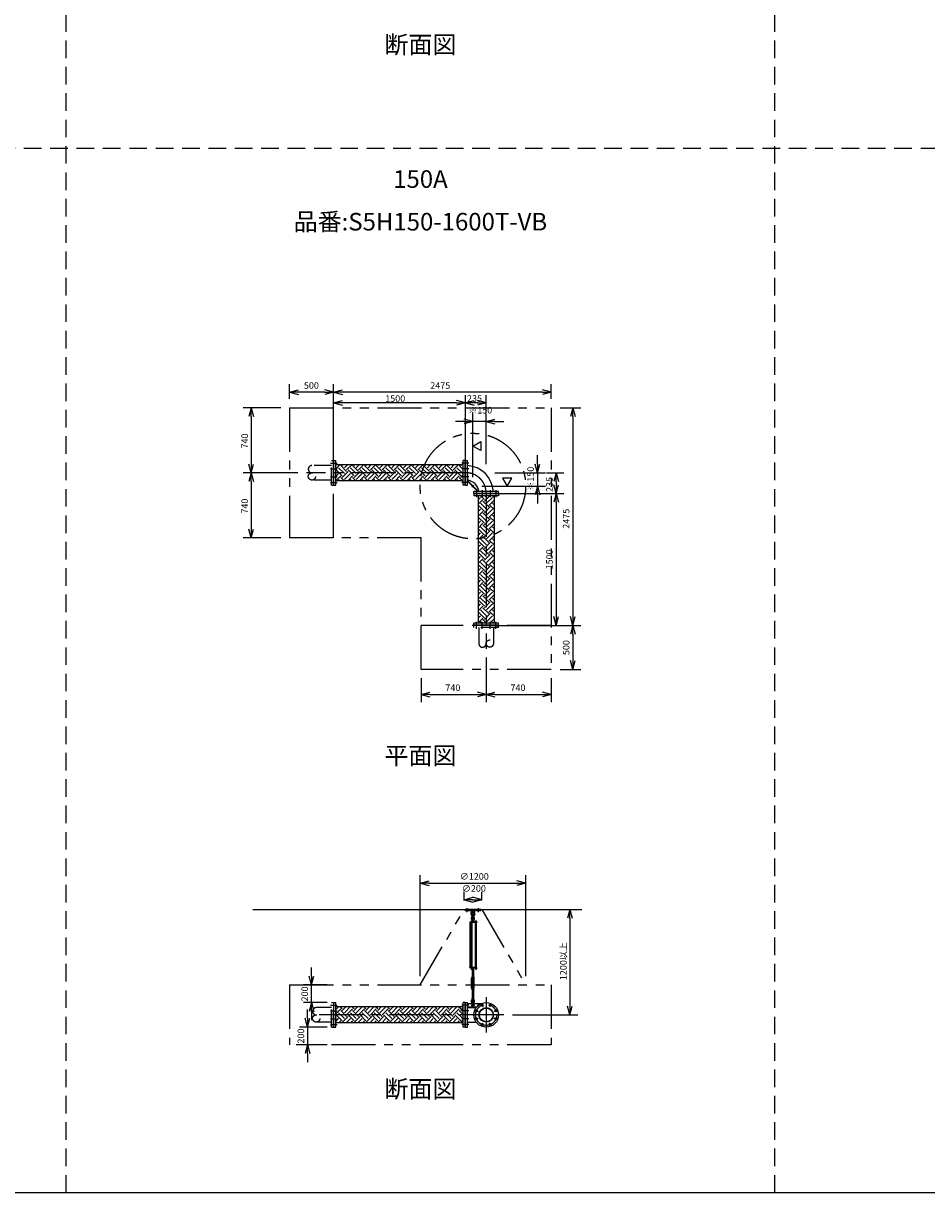
# Model space of a CAD drawing. Extents: x 207 to 48760, y 0 to 27750.
# Drawn here: x 24094 to 34367, y 0 to 13295 of the extents above; entities that cross this region are included whole.
import ezdxf
from ezdxf.enums import TextEntityAlignment as Align

# ---------------------------------------------------------------- set-up
doc = ezdxf.new("R2010")
doc.units = 0
doc.header["$LTSCALE"] = 400
for name, pattern in [('CENTER', [2, 1.25, -0.25, 0.25, -0.25]), ('DASHED', [0.75, 0.5, -0.25]), ('PHANTOM', [2.5, 1.25, -0.25, 0.25, -0.25, 0.25, -0.25])]:
    doc.linetypes.add(name, pattern=pattern)
doc.layers.get('0').update_dxf_attribs({"linetype": 'CONTINUOUS'})
for name, color, linetype in [('1', 4, 'CONTINUOUS'), ('CENTER', 1, 'CENTER'), ('GAWA', 2, 'CONTINUOUS'), ('KARISEN', 5, 'DASHED'), ('SCALE', 4, 'CONTINUOUS'), ('UL1', 3, 'PHANTOM')]:
    doc.layers.add(name, color=color, linetype=linetype)
doc.styles.get("Standard").update_dxf_attribs({"font": 'TXT', "bigfont": 'BIGFONT'})

msp = doc.modelspace()

# ---------------------------------------------------------------- linework, layer by layer
for p, q in [((27122, 9103), (27222, 9130)), ((27122, 9103), (27222, 9076)), ((27222, 9103), (27122, 9103)), ((27622, 9103), (27522, 9130)), ((27622, 9103), (27522, 9076)), ((27522, 9103), (27622, 9103)), ((27622, 9103), (27722, 9130)), ((27622, 9103), (27722, 9076)), ((27722, 9103), (27622, 9103)), ((30098, 9103), (29998, 9130)), ((30098, 9103), (29998, 9076)), ((29998, 9103), (30098, 9103)), ((26686, 8924), (26660, 8824)), ((26686, 8924), (26713, 8824)), ((26686, 8824), (26686, 8924)), ((27622, 8979), (27722, 9006)), ((27622, 8979), (27722, 8953)), ((27722, 8979), (27622, 8979)), ((29122, 8979), (29022, 9006)), ((29122, 8979), (29022, 8953)), ((29022, 8979), (29122, 8979)), ((29122, 8979), (29222, 9006)), ((29122, 8979), (29222, 8953)), ((29222, 8979), (29122, 8979)), ((29358, 8979), (29258, 9006)), ((29358, 8979), (29258, 8953)), ((29258, 8979), (29358, 8979)), ((30343, 8924), (30316, 8824)), ((30343, 8924), (30370, 8824)), ((30343, 8824), (30343, 8924)), ((29207, 8769), (29108, 8796)), ((29358, 8769), (29458, 8796)), ((29207, 8769), (29108, 8743)), ((29108, 8769), (29207, 8769)), ((29358, 8769), (29458, 8743)), ((29458, 8769), (29358, 8769)), ((29207, 8489), (29298, 8541)), ((29298, 8541), (29298, 8437)), ((29298, 8437), (29207, 8489)), ((26686, 8184), (26660, 8284)), ((26686, 8184), (26713, 8284)), ((26686, 8284), (26686, 8184)), ((27626, 8324), (27648, 8324)), ((27626, 8045), (27626, 8324)), ((27648, 8045), (27648, 8324)), ((29098, 8275), (27648, 8275)), ((29120, 8324), (29098, 8324)), ((29098, 8044), (29098, 8324)), ((29120, 8044), (29120, 8324)), ((29122, 8324), (29144, 8324)), ((29122, 8044), (29122, 8324)), ((29144, 8044), (29144, 8324)), ((29943, 8184), (29916, 8284)), ((29943, 8184), (29969, 8284)), ((29943, 8284), (29943, 8184)), ((26686, 8184), (26660, 8084)), ((26686, 8184), (26713, 8084)), ((26686, 8084), (26686, 8184)), ((29649, 8124), (29545, 8124)), ((29545, 8124), (29597, 8034)), ((29597, 8034), (29649, 8124)), ((30153, 8184), (30126, 8084)), ((30153, 8184), (30179, 8084)), ((30153, 8084), (30153, 8184)), ((27626, 8045), (27626, 8044)), ((27626, 8044), (27646, 8044)), ((27646, 8044), (27648, 8045)), ((27646, 8044), (27648, 8045)), ((29098, 8094), (27648, 8094)), ((29120, 8044), (29098, 8044)), ((29122, 8044), (29144, 8044)), ((29943, 8034), (29916, 7934)), ((29943, 8034), (29969, 7934)), ((29943, 7934), (29943, 8034)), ((30153, 7949), (30126, 8049)), ((30153, 7949), (30179, 8049)), ((30153, 8049), (30153, 7949)), ((29498, 7971), (29218, 7971)), ((29218, 7949), (29218, 7971)), ((29498, 7949), (29218, 7949)), ((29498, 7946), (29218, 7946)), ((29218, 7946), (29218, 7924)), ((29498, 7924), (29218, 7924)), ((29267, 7924), (29267, 6474)), ((29448, 7924), (29448, 6474)), ((29498, 7949), (29498, 7971)), ((29498, 7946), (29498, 7924)), ((30153, 7949), (30126, 7849)), ((30153, 7949), (30179, 7849)), ((30153, 7849), (30153, 7949)), ((26686, 7444), (26660, 7544)), ((26686, 7444), (26713, 7544)), ((26686, 7544), (26686, 7444)), ((30153, 6449), (30126, 6549)), ((30153, 6449), (30179, 6549)), ((30153, 6549), (30153, 6449)), ((30343, 6449), (30316, 6549)), ((30343, 6449), (30370, 6549)), ((30343, 6549), (30343, 6449)), ((29496, 6474), (29218, 6474)), ((29218, 6452), (29218, 6474)), ((29496, 6452), (29218, 6452)), ((29498, 6473), (29496, 6474)), ((29498, 6473), (29496, 6474)), ((29496, 6452), (29498, 6453)), ((29498, 6453), (29498, 6473)), ((30343, 6449), (30316, 6349)), ((30343, 6449), (30370, 6349)), ((30343, 6349), (30343, 6449)), ((30343, 5949), (30316, 6049)), ((30343, 5949), (30370, 6049)), ((30343, 6049), (30343, 5949)), ((28618, 5665), (28718, 5692)), ((28618, 5665), (28718, 5638)), ((28718, 5665), (28618, 5665)), ((29358, 5665), (29258, 5692)), ((29358, 5665), (29258, 5638)), ((29258, 5665), (29358, 5665)), ((29358, 5665), (29458, 5692)), ((29358, 5665), (29458, 5638)), ((29458, 5665), (29358, 5665)), ((30098, 5665), (29998, 5692)), ((30098, 5665), (29998, 5638)), ((29998, 5665), (30098, 5665)), ((28608, 3520), (28708, 3547)), ((28608, 3520), (28708, 3493)), ((28708, 3520), (28608, 3520)), ((29808, 3520), (29708, 3547)), ((29808, 3520), (29708, 3493)), ((29708, 3520), (29808, 3520)), ((29108, 3331), (29207, 3358)), ((29108, 3331), (29207, 3304)), ((29207, 3331), (29108, 3331)), ((29308, 3331), (29207, 3358)), ((29308, 3331), (29207, 3304)), ((29207, 3331), (29308, 3331)), ((26704, 3221), (30446, 3221)), ((30311, 3221), (30284, 3121)), ((30311, 3221), (30337, 3121)), ((30311, 3121), (30311, 3221)), ((29234, 2553), (29234, 2547)), ((29236, 2546), (29248, 2546)), ((29238, 2553), (29238, 2547)), ((29246, 2553), (29246, 2547)), ((29249, 2553), (29249, 2547)), ((27370, 2361), (27343, 2461)), ((27370, 2361), (27397, 2461)), ((27370, 2461), (27370, 2361)), ((27370, 2161), (27343, 2061)), ((27370, 2161), (27397, 2061)), ((27370, 2061), (27370, 2161)), ((27626, 2161), (27648, 2161)), ((27626, 1882), (27626, 2161)), ((27648, 1882), (27648, 2161)), ((29098, 1881), (29098, 2161)), ((29120, 2161), (29098, 2161)), ((29120, 1881), (29120, 2161)), ((29122, 2161), (29144, 2161)), ((29122, 1881), (29122, 2161)), ((29144, 1881), (29144, 2161)), ((29098, 2112), (27648, 2112)), ((29144, 2104), (29244, 2104)), ((30311, 2021), (30284, 2121)), ((30311, 2021), (30337, 2121)), ((30311, 2121), (30311, 2021)), ((27325, 1882), (27298, 1982)), ((27325, 1882), (27352, 1982)), ((27325, 1982), (27325, 1882)), ((27626, 1882), (27626, 1881)), ((27626, 1881), (27646, 1881)), ((27646, 1881), (27648, 1882)), ((27646, 1881), (27648, 1882)), ((29098, 1931), (27648, 1931)), ((29120, 1881), (29098, 1881)), ((29122, 1881), (29144, 1881)), ((29144, 1939), (29244, 1939)), ((27325, 1682), (27298, 1582)), ((27325, 1682), (27352, 1582)), ((27325, 1582), (27325, 1682))]:
    msp.add_line(p, q)
for centre, radius in [((29358, 2021), 140), ((29312, 2132), 11.5), ((29403, 2132), 11.5), ((29247, 2067), 11.5), ((29358, 2021), 82.6), ((29358, 2021), 77.6), ((29468, 2067), 11.5), ((29247, 1975), 11.5), ((29312, 1910), 11.5), ((29403, 1910), 11.5), ((29468, 1975), 11.5)]:
    msp.add_circle(centre, radius)
for centre, radius, start, end in [((29129, 7956), 311, 2.8734, 87.1266), ((29120, 8087), 2, 290.556, 0), ((29129, 7956), 146, 6.1337, 83.8663), ((29236, 2549), 2.56, 226.8031, 313.1972), ((29242, 2558), 11.9, 250.3471, 289.6529), ((29248, 2549), 2.56, 226.8028, 313.197)]:
    msp.add_arc(centre, radius, start, end)
at = {"layer": '1'}
for p, q in [((27648, 8228), (27694, 8275)), ((27771, 8200), (27704, 8267)), ((27721, 8267), (27728, 8275)), ((27746, 8242), (27779, 8275)), ((27771, 8217), (27829, 8275)), ((27906, 8200), (27839, 8267)), ((27855, 8267), (27863, 8275)), ((27881, 8242), (27913, 8275)), ((27906, 8217), (27964, 8275)), ((28041, 8200), (27973, 8267)), ((27990, 8267), (27998, 8275)), ((28015, 8242), (28048, 8275)), ((28041, 8217), (28099, 8275)), ((28175, 8200), (28108, 8267)), ((28125, 8267), (28132, 8275)), ((28150, 8242), (28183, 8275)), ((28175, 8217), (28233, 8275)), ((28310, 8200), (28243, 8267)), ((28260, 8267), (28267, 8275)), ((28285, 8242), (28317, 8275)), ((28310, 8217), (28368, 8275)), ((28445, 8200), (28377, 8267)), ((28394, 8267), (28402, 8275)), ((28419, 8242), (28452, 8275)), ((28445, 8217), (28503, 8275)), ((28579, 8200), (28512, 8267)), ((28529, 8267), (28536, 8275)), ((28554, 8242), (28587, 8275)), ((28579, 8217), (28637, 8275)), ((28714, 8200), (28647, 8267)), ((28664, 8267), (28671, 8275)), ((28689, 8242), (28722, 8275)), ((28714, 8217), (28772, 8275)), ((28849, 8200), (28782, 8267)), ((28798, 8267), (28806, 8275)), ((28824, 8242), (28856, 8275)), ((28849, 8217), (28907, 8275)), ((28984, 8200), (28916, 8267)), ((28933, 8267), (28940, 8275)), ((28958, 8242), (28991, 8275)), ((28984, 8217), (29041, 8275)), ((29098, 8221), (29051, 8267)), ((29068, 8267), (29075, 8275)), ((29093, 8242), (29098, 8247)), ((27648, 8194), (27653, 8200)), ((27648, 8144), (27679, 8175)), ((27648, 8094), (27704, 8150)), ((27721, 8150), (27653, 8217)), ((27746, 8175), (27679, 8242)), ((27743, 8094), (27704, 8133)), ((27721, 8133), (27788, 8200)), ((27746, 8107), (27813, 8175)), ((27783, 8094), (27839, 8150)), ((27855, 8150), (27788, 8217)), ((27881, 8175), (27813, 8242)), ((27877, 8094), (27839, 8133)), ((27855, 8133), (27923, 8200)), ((27881, 8107), (27948, 8175)), ((27918, 8094), (27973, 8150)), ((27990, 8150), (27923, 8217)), ((28015, 8175), (27948, 8242)), ((28012, 8094), (27973, 8133)), ((27990, 8133), (28057, 8200)), ((28015, 8107), (28083, 8175)), ((28052, 8094), (28108, 8150)), ((28125, 8150), (28057, 8217)), ((28150, 8175), (28083, 8242)), ((28147, 8094), (28108, 8133)), ((28125, 8133), (28192, 8200)), ((28150, 8107), (28217, 8175)), ((28187, 8094), (28243, 8150)), ((28260, 8150), (28192, 8217)), ((28285, 8175), (28217, 8242)), ((28282, 8094), (28243, 8133)), ((28260, 8133), (28327, 8200)), ((28285, 8107), (28352, 8175)), ((28322, 8094), (28377, 8150)), ((28394, 8150), (28327, 8217)), ((28419, 8175), (28352, 8242)), ((28416, 8094), (28377, 8133)), ((28394, 8133), (28462, 8200)), ((28419, 8107), (28487, 8175)), ((28456, 8094), (28512, 8150)), ((28529, 8150), (28462, 8217)), ((28554, 8175), (28487, 8242)), ((28551, 8094), (28512, 8133)), ((28529, 8133), (28596, 8200)), ((28554, 8107), (28622, 8175)), ((28591, 8094), (28647, 8150)), ((28664, 8150), (28596, 8217)), ((28689, 8175), (28622, 8242)), ((28686, 8094), (28647, 8133)), ((28664, 8133), (28731, 8200)), ((28689, 8107), (28756, 8175)), ((28726, 8094), (28782, 8150)), ((28798, 8150), (28731, 8217)), ((28824, 8175), (28756, 8242)), ((28820, 8094), (28782, 8133)), ((28798, 8133), (28866, 8200)), ((28824, 8107), (28891, 8175)), ((28860, 8094), (28916, 8150)), ((28933, 8150), (28866, 8217)), ((28958, 8175), (28891, 8242)), ((28955, 8094), (28916, 8133)), ((28933, 8133), (29000, 8200)), ((28958, 8107), (29026, 8175)), ((28995, 8094), (29051, 8150)), ((29068, 8150), (29000, 8217)), ((29093, 8175), (29026, 8242)), ((29090, 8094), (29051, 8133)), ((29068, 8133), (29098, 8162)), ((29093, 8107), (29098, 8112)), ((29144, 8162), (29150, 8162)), ((29150, 8092), (29150, 8162)), ((27692, 8094), (27679, 8107)), ((27827, 8094), (27813, 8107)), ((27962, 8094), (27948, 8107)), ((28096, 8094), (28083, 8107)), ((28231, 8094), (28217, 8107)), ((28366, 8094), (28352, 8107)), ((28500, 8094), (28487, 8107)), ((28635, 8094), (28622, 8107)), ((28770, 8094), (28756, 8107)), ((28905, 8094), (28891, 8107)), ((29039, 8094), (29026, 8107)), ((29144, 8089), (29263, 7971)), ((29150, 8092), (29265, 7977)), ((29265, 7977), (29335, 7977)), ((29335, 7971), (29335, 7977)), ((29267, 7877), (29295, 7905)), ((29267, 7827), (29320, 7880)), ((29337, 7880), (29293, 7924)), ((29388, 7796), (29320, 7863)), ((29337, 7863), (29398, 7924)), ((29362, 7905), (29343, 7924)), ((29362, 7838), (29430, 7905)), ((29388, 7813), (29448, 7873)), ((29448, 7904), (29428, 7924)), ((29267, 7793), (29270, 7796)), ((29267, 7743), (29295, 7771)), ((29267, 7692), (29320, 7745)), ((29337, 7745), (29270, 7813)), ((29362, 7771), (29295, 7838)), ((29388, 7661), (29320, 7729)), ((29337, 7729), (29405, 7796)), ((29362, 7703), (29430, 7771)), ((29388, 7678), (29448, 7738)), ((29448, 7769), (29405, 7813)), ((29448, 7820), (29430, 7838)), ((29267, 7658), (29270, 7661)), ((29267, 7608), (29295, 7636)), ((29267, 7557), (29320, 7611)), ((29337, 7611), (29270, 7678)), ((29362, 7636), (29295, 7703)), ((29388, 7527), (29320, 7594)), ((29337, 7594), (29405, 7661)), ((29362, 7569), (29430, 7636)), ((29388, 7543), (29448, 7604)), ((29448, 7635), (29405, 7678)), ((29448, 7685), (29430, 7703)), ((29267, 7524), (29270, 7527)), ((29267, 7473), (29295, 7501)), ((29267, 7423), (29320, 7476)), ((29337, 7476), (29270, 7543)), ((29362, 7501), (29295, 7569)), ((29388, 7392), (29320, 7459)), ((29337, 7459), (29405, 7527)), ((29362, 7434), (29430, 7501)), ((29388, 7409), (29448, 7469)), ((29448, 7500), (29405, 7543)), ((29448, 7550), (29430, 7569)), ((29267, 7389), (29270, 7392)), ((29267, 7339), (29295, 7367)), ((29267, 7288), (29320, 7341)), ((29337, 7341), (29270, 7409)), ((29362, 7367), (29295, 7434)), ((29388, 7257), (29320, 7325)), ((29337, 7325), (29405, 7392)), ((29362, 7299), (29430, 7367)), ((29388, 7274), (29448, 7334)), ((29448, 7365), (29405, 7409)), ((29448, 7416), (29430, 7434)), ((29267, 7254), (29270, 7257)), ((29267, 7204), (29295, 7232)), ((29267, 7153), (29320, 7207)), ((29337, 7207), (29270, 7274)), ((29362, 7232), (29295, 7299)), ((29388, 7122), (29320, 7190)), ((29337, 7190), (29405, 7257)), ((29362, 7165), (29430, 7232)), ((29388, 7139), (29448, 7200)), ((29448, 7231), (29405, 7274)), ((29448, 7281), (29430, 7299)), ((29267, 7120), (29270, 7122)), ((29267, 7069), (29295, 7097)), ((29267, 7019), (29320, 7072)), ((29337, 7072), (29270, 7139)), ((29362, 7097), (29295, 7165)), ((29388, 6988), (29320, 7055)), ((29337, 7055), (29405, 7122)), ((29362, 7030), (29430, 7097)), ((29388, 7005), (29448, 7065)), ((29448, 7096), (29405, 7139)), ((29448, 7146), (29430, 7165)), ((29267, 6985), (29270, 6988)), ((29267, 6934), (29295, 6963)), ((29267, 6884), (29320, 6937)), ((29337, 6937), (29270, 7005)), ((29362, 6963), (29295, 7030)), ((29388, 6853), (29320, 6920)), ((29337, 6920), (29405, 6988)), ((29362, 6895), (29430, 6963)), ((29388, 6870), (29448, 6930)), ((29448, 6961), (29405, 7005)), ((29448, 7012), (29430, 7030)), ((29267, 6850), (29270, 6853)), ((29267, 6800), (29295, 6828)), ((29267, 6749), (29320, 6803)), ((29337, 6803), (29270, 6870)), ((29362, 6828), (29295, 6895)), ((29388, 6718), (29320, 6786)), ((29337, 6786), (29405, 6853)), ((29362, 6760), (29430, 6828)), ((29388, 6735), (29448, 6796)), ((29448, 6826), (29405, 6870)), ((29448, 6877), (29430, 6895)), ((29267, 6716), (29270, 6718)), ((29267, 6665), (29295, 6693)), ((29267, 6615), (29320, 6668)), ((29337, 6668), (29270, 6735)), ((29362, 6693), (29295, 6760)), ((29388, 6584), (29320, 6651)), ((29337, 6651), (29405, 6718)), ((29362, 6626), (29430, 6693)), ((29388, 6600), (29448, 6661)), ((29448, 6692), (29405, 6735)), ((29448, 6742), (29430, 6760)), ((29267, 6581), (29270, 6584)), ((29267, 6530), (29295, 6558)), ((29267, 6480), (29320, 6533)), ((29337, 6533), (29270, 6600)), ((29362, 6558), (29295, 6626)), ((29362, 6474), (29320, 6516)), ((29337, 6516), (29405, 6584)), ((29362, 6491), (29430, 6558)), ((29396, 6474), (29448, 6526)), ((29448, 6557), (29405, 6600)), ((29448, 6608), (29430, 6626)), ((29312, 6474), (29295, 6491)), ((29446, 6474), (29430, 6491)), ((29118, 3221), (29298, 3221)), ((29118, 3209), (29118, 3221)), ((29298, 3221), (29118, 3221)), ((29118, 3209), (29298, 3209)), ((29195, 3209), (29197, 3190)), ((29220, 3209), (29218, 3190)), ((29298, 3209), (29298, 3221)), ((29252, 3076), (29173, 3076)), ((29173, 3076), (29173, 3072)), ((29252, 3072), (29173, 3072)), ((29177, 2561), (29177, 3072)), ((29199, 3078), (29182, 3078)), ((29182, 3078), (29182, 3076)), ((29183, 3078), (29183, 3081)), ((29185, 3083), (29196, 3083)), ((29186, 3078), (29186, 3081)), ((29186, 3072), (29186, 2561)), ((29194, 3078), (29194, 3081)), ((29194, 3072), (29194, 2561)), ((29197, 3190), (29218, 3190)), ((29197, 3190), (29201, 3187)), ((29199, 3106), (29198, 3091)), ((29198, 3091), (29218, 3091)), ((29198, 3090), (29198, 3083)), ((29217, 3083), (29198, 3083)), ((29198, 3080), (29198, 3083)), ((29198, 3081), (29198, 3078)), ((29218, 3080), (29198, 3080)), ((29218, 3078), (29198, 3078)), ((29202, 3107), (29199, 3106)), ((29199, 3106), (29216, 3106)), ((29199, 3078), (29199, 3076)), ((29200, 3091), (29215, 3091)), ((29202, 3140), (29202, 3163)), ((29202, 3111), (29203, 3112)), ((29212, 3111), (29202, 3111)), ((29202, 3111), (29202, 3107)), ((29202, 3090), (29202, 3083)), ((29203, 3112), (29212, 3112)), ((29203, 3107), (29203, 3112)), ((29212, 3140), (29212, 3163)), ((29212, 3107), (29212, 3112)), ((29212, 3111), (29212, 3112)), ((29212, 3111), (29212, 3107)), ((29212, 3107), (29216, 3106)), ((29212, 3090), (29212, 3083)), ((29214, 3187), (29218, 3190)), ((29216, 3106), (29218, 3091)), ((29217, 3090), (29217, 3083)), ((29217, 3080), (29217, 3083)), ((29218, 3076), (29218, 3080)), ((29233, 3078), (29233, 3076)), ((29250, 3078), (29233, 3078)), ((29234, 3078), (29234, 3081)), ((29236, 3083), (29248, 3083)), ((29238, 3078), (29238, 3081)), ((29238, 2561), (29238, 3072)), ((29238, 3072), (29238, 2561)), ((29246, 3078), (29246, 3081)), ((29246, 3072), (29246, 2561)), ((29249, 3081), (29249, 3078)), ((29250, 3078), (29250, 3076)), ((29252, 3076), (29252, 3072)), ((29252, 2561), (29173, 2561)), ((29173, 2556), (29173, 2561)), ((29252, 2556), (29173, 2556)), ((29182, 2555), (29182, 2556)), ((29199, 2555), (29182, 2555)), ((29183, 2553), (29183, 2555)), ((29183, 2553), (29183, 2547)), ((29198, 2553), (29183, 2553)), ((29184, 2546), (29196, 2546)), ((29186, 2553), (29186, 2547)), ((29194, 2553), (29194, 2547)), ((29198, 2553), (29198, 2555)), ((29198, 2553), (29198, 2547)), ((29199, 2555), (29199, 2556)), ((29215, 2550), (29200, 2550)), ((29202, 2555), (29202, 2551)), ((29202, 2461), (29202, 2550)), ((29203, 2550), (29203, 2461)), ((29212, 2461), (29212, 2550)), ((29212, 2550), (29212, 2461)), ((29212, 2555), (29212, 2551)), ((29217, 2555), (29217, 2551)), ((29233, 2555), (29233, 2556)), ((29250, 2555), (29233, 2555)), ((29234, 2553), (29234, 2555)), ((29250, 2553), (29234, 2553)), ((29250, 2555), (29250, 2556)), ((29250, 2553), (29250, 2555)), ((29252, 2556), (29252, 2561)), ((29200, 2451), (29192, 2437)), ((29192, 2324), (29192, 2437)), ((29198, 2456), (29198, 2460)), ((29200, 2461), (29215, 2461)), ((29200, 2455), (29215, 2455)), ((29200, 2455), (29200, 2451)), ((29202, 2441), (29200, 2437)), ((29200, 2324), (29200, 2437)), ((29202, 2456), (29202, 2460)), ((29202, 2441), (29212, 2441)), ((29202, 2436), (29202, 2441)), ((29202, 2436), (29212, 2436)), ((29202, 2436), (29203, 2435)), ((29203, 2441), (29203, 2435)), ((29212, 2435), (29203, 2435)), ((29212, 2441), (29212, 2435)), ((29212, 2441), (29215, 2437)), ((29212, 2436), (29212, 2441)), ((29212, 2436), (29212, 2435)), ((29212, 2456), (29212, 2460)), ((29215, 2455), (29215, 2451)), ((29215, 2451), (29223, 2437)), ((29215, 2324), (29215, 2437)), ((29217, 2456), (29217, 2460)), ((29223, 2324), (29223, 2437)), ((29200, 2310), (29192, 2324)), ((29198, 2304), (29198, 2300)), ((29202, 2319), (29200, 2324)), ((29200, 2305), (29200, 2310)), ((29200, 2305), (29215, 2305)), ((29215, 2305), (29200, 2305)), ((29215, 2299), (29200, 2299)), ((29202, 2319), (29212, 2319)), ((29202, 2304), (29202, 2300)), ((29203, 2325), (29212, 2325)), ((29202, 2324), (29203, 2325)), ((29203, 2319), (29203, 2325)), ((29212, 2324), (29202, 2324)), ((29202, 2324), (29202, 2319)), ((29202, 2299), (29202, 2211)), ((29203, 2211), (29203, 2299)), ((29212, 2324), (29212, 2325)), ((29212, 2319), (29212, 2325)), ((29212, 2324), (29212, 2319)), ((29212, 2319), (29215, 2324)), ((29212, 2299), (29212, 2211)), ((29212, 2211), (29212, 2299)), ((29212, 2304), (29212, 2300)), ((29215, 2310), (29223, 2324)), ((29215, 2305), (29215, 2310)), ((29217, 2304), (29217, 2300)), ((29144, 2152), (29308, 2152)), ((29198, 2205), (29198, 2210)), ((29198, 2205), (29218, 2205)), ((29199, 2190), (29198, 2205)), ((29202, 2188), (29199, 2190)), ((29199, 2190), (29216, 2190)), ((29200, 2211), (29215, 2211)), ((29202, 2205), (29202, 2210)), ((29202, 2146), (29202, 2169)), ((29212, 2188), (29216, 2190)), ((29212, 2146), (29212, 2169)), ((29212, 2205), (29212, 2210)), ((29216, 2190), (29218, 2205)), ((29217, 2205), (29217, 2210)), ((29263, 2152), (29263, 2124)), ((27648, 2082), (27677, 2112)), ((27648, 2032), (27704, 2088)), ((27648, 1998), (27653, 2004)), ((27721, 1953), (27653, 2021)), ((27746, 1978), (27679, 2046)), ((27721, 2088), (27697, 2112)), ((27771, 2004), (27704, 2071)), ((27721, 2071), (27761, 2112)), ((27721, 1936), (27788, 2004)), ((27746, 2046), (27812, 2112)), ((27771, 2021), (27839, 2088)), ((27855, 1953), (27788, 2021)), ((27881, 1978), (27813, 2046)), ((27855, 2088), (27832, 2112)), ((27906, 2004), (27839, 2071)), ((27855, 2071), (27896, 2112)), ((27855, 1936), (27923, 2004)), ((27881, 2046), (27946, 2112)), ((27906, 2021), (27973, 2088)), ((27990, 1953), (27923, 2021)), ((28015, 1978), (27948, 2046)), ((27990, 2088), (27966, 2112)), ((28041, 2004), (27973, 2071)), ((27990, 2071), (28031, 2112)), ((27990, 1936), (28057, 2004)), ((28015, 2046), (28081, 2112)), ((28041, 2021), (28108, 2088)), ((28125, 1953), (28057, 2021)), ((28150, 1978), (28083, 2046)), ((28125, 2088), (28101, 2112)), ((28175, 2004), (28108, 2071)), ((28125, 2071), (28165, 2112)), ((28125, 1936), (28192, 2004)), ((28150, 2046), (28216, 2112)), ((28175, 2021), (28243, 2088)), ((28260, 1953), (28192, 2021)), ((28285, 1978), (28217, 2046)), ((28260, 2088), (28236, 2112)), ((28310, 2004), (28243, 2071)), ((28260, 2071), (28300, 2112)), ((28260, 1936), (28327, 2004)), ((28285, 2046), (28351, 2112)), ((28310, 2021), (28377, 2088)), ((28394, 1953), (28327, 2021)), ((28419, 1978), (28352, 2046)), ((28394, 2088), (28371, 2112)), ((28445, 2004), (28377, 2071)), ((28394, 2071), (28435, 2112)), ((28394, 1936), (28462, 2004)), ((28419, 2046), (28485, 2112)), ((28445, 2021), (28512, 2088)), ((28529, 1953), (28462, 2021)), ((28554, 1978), (28487, 2046)), ((28529, 2088), (28505, 2112)), ((28579, 2004), (28512, 2071)), ((28529, 2071), (28569, 2112)), ((28529, 1936), (28596, 2004)), ((28554, 2046), (28620, 2112)), ((28579, 2021), (28647, 2088)), ((28664, 1953), (28596, 2021)), ((28689, 1978), (28622, 2046)), ((28664, 2088), (28640, 2112)), ((28714, 2004), (28647, 2071)), ((28664, 2071), (28704, 2112)), ((28664, 1936), (28731, 2004)), ((28689, 2046), (28755, 2112)), ((28714, 2021), (28782, 2088)), ((28798, 1953), (28731, 2021)), ((28824, 1978), (28756, 2046)), ((28798, 2088), (28775, 2112)), ((28849, 2004), (28782, 2071)), ((28798, 2071), (28839, 2112)), ((28798, 1936), (28866, 2004)), ((28824, 2046), (28889, 2112)), ((28849, 2021), (28916, 2088)), ((28933, 1953), (28866, 2021)), ((28958, 1978), (28891, 2046)), ((28933, 2088), (28909, 2112)), ((28984, 2004), (28916, 2071)), ((28933, 2071), (28974, 2112)), ((28933, 1936), (29000, 2004)), ((28958, 2046), (29024, 2112)), ((28984, 2021), (29051, 2088)), ((29068, 1953), (29000, 2021)), ((29093, 1978), (29026, 2046)), ((29068, 2088), (29044, 2112)), ((29098, 2024), (29051, 2071)), ((29068, 2071), (29098, 2101)), ((29093, 2046), (29098, 2050)), ((29144, 2112), (29251, 2112)), ((27648, 1947), (27679, 1978)), ((27681, 1931), (27704, 1953)), ((27710, 1931), (27704, 1936)), ((27765, 1931), (27813, 1978)), ((27816, 1931), (27839, 1953)), ((27844, 1931), (27839, 1936)), ((27900, 1931), (27948, 1978)), ((27951, 1931), (27973, 1953)), ((27979, 1931), (27973, 1936)), ((28035, 1931), (28083, 1978)), ((28085, 1931), (28108, 1953)), ((28114, 1931), (28108, 1936)), ((28170, 1931), (28217, 1978)), ((28220, 1931), (28243, 1953)), ((28248, 1931), (28243, 1936)), ((28304, 1931), (28352, 1978)), ((28355, 1931), (28377, 1953)), ((28383, 1931), (28377, 1936)), ((28439, 1931), (28487, 1978)), ((28490, 1931), (28512, 1953)), ((28518, 1931), (28512, 1936)), ((28574, 1931), (28622, 1978)), ((28624, 1931), (28647, 1953)), ((28653, 1931), (28647, 1936)), ((28708, 1931), (28756, 1978)), ((28759, 1931), (28782, 1953)), ((28787, 1931), (28782, 1936)), ((28843, 1931), (28891, 1978)), ((28894, 1931), (28916, 1953)), ((28922, 1931), (28916, 1936)), ((28978, 1931), (29026, 1978)), ((29028, 1931), (29051, 1953)), ((29057, 1931), (29051, 1936)), ((29068, 1936), (29098, 1966))]:
    msp.add_line(p, q, dxfattribs=at)
for centre in [(29207, 3126), (29207, 2132)]:
    msp.add_circle(centre, 5, dxfattribs=at)
for centre, radius, start, end in [((29207, 3173), 25, 130.0336, 258.463), ((29184, 3201), 12, 310.0336, 5.65), ((29207, 3173), 25, 281.537, 49.9557), ((29231, 3201), 12, 174.4, 229.9557), ((29185, 3081), 1.88, 0.8115, 179.1885), ((29190, 3083), 6.5, 4.4118, 175.5882), ((29190, 3078), 4.73, 37.5163, 142.4837), ((29207, 3119), 20.5, 104.501, 230.0335), ((29207, 3173), 15, 289.4712, 250.5288), ((29188, 3095), 10, 354.35, 50.0335), ((29196, 3081), 1.88, 0.8115, 179.1885), ((29207, 3119), 12.5, 146.9526, 33.0474), ((29207, 3126), 10.5, 137.0297, 42.9703), ((29200, 3087), 3.67, 49.1018, 130.8982), ((29192, 3140), 10, 317.0297, 0), ((29207, 3163), 5, 0, 180), ((29207, 3076), 14.4, 69.7054, 110.2946), ((29222, 3140), 10, 180, 222.9703), ((29215, 3087), 3.67, 49.1018, 130.8982), ((29207, 3119), 20.5, 309.9665, 75.499), ((29227, 3095), 10, 129.9665, 185.65), ((29236, 3081), 1.88, 0.8115, 179.1885), ((29242, 3083), 6.5, 4.4118, 175.5882), ((29242, 3078), 4.73, 37.5163, 142.4837), ((29248, 3081), 1.88, 0.8115, 179.1885), ((29184, 2549), 2.56, 226.8031, 313.1972), ((29190, 2547), 6.5, 184.4118, 355.5882), ((29190, 2558), 11.9, 250.3471, 289.6529), ((29196, 2549), 2.56, 226.8028, 313.197), ((29200, 2554), 3.67, 230.1278, 310.8982), ((29200, 2552), 3.67, 49.1018, 111.6096), ((29207, 2542), 14.4, 69.7054, 110.2946), ((29207, 2565), 14.4, 249.7054, 290.2946), ((29215, 2552), 3.67, 49.1018, 130.8982), ((29215, 2554), 3.67, 229.1018, 310.8982), ((29242, 2547), 6.5, 184.4118, 355.5882), ((29200, 2458), 3.67, 49.1018, 130.8982), ((29200, 2459), 3.67, 229.1018, 310.8982), ((29207, 2447), 14.4, 69.7054, 110.2946), ((29207, 2470), 14.4, 249.7054, 290.2946), ((29215, 2458), 3.67, 49.1018, 130.8982), ((29215, 2459), 3.67, 229.1018, 310.8982), ((29200, 2302), 3.67, 49.1018, 130.8982), ((29200, 2303), 3.67, 229.1018, 310.8982), ((29207, 2291), 14.4, 69.7054, 110.2946), ((29207, 2314), 14.4, 249.7054, 290.2946), ((29215, 2302), 3.67, 49.1018, 130.8982), ((29215, 2303), 3.67, 229.1018, 310.8982), ((29207, 2177), 20.5, 129.9665, 255.883), ((29188, 2200), 10, 309.9665, 5.65), ((29207, 2177), 12.5, 293.5782, 246.4218), ((29207, 2132), 10.5, 137.0297, 42.9703), ((29200, 2207), 3.67, 49.1018, 130.8982), ((29200, 2208), 3.67, 229.1018, 310.8982), ((29192, 2146), 10, 317.0297, 0), ((29207, 2196), 14.4, 69.7054, 110.2946), ((29207, 2219), 14.4, 249.7054, 290.2946), ((29207, 2169), 5, 0, 180), ((29215, 2207), 3.67, 49.1018, 130.8982), ((29215, 2208), 3.67, 229.1018, 310.8982), ((29207, 2177), 20.5, 284.117, 50.0335), ((29222, 2146), 10, 180, 222.9703), ((29227, 2200), 10, 174.35, 230.0335)]:
    msp.add_arc(centre, radius, start, end, dxfattribs=at)
at = {"layer": 'CENTER'}
for p, q in [((27586, 8295), (27662, 8295)), ((29160, 8295), (29082, 8295)), ((29129, 8184), (27316, 8184)), ((27586, 8230), (27662, 8230)), ((27586, 8138), (27662, 8138)), ((29160, 8230), (29082, 8230)), ((29160, 8138), (29082, 8138)), ((27586, 8073), (27662, 8073)), ((29160, 8073), (29082, 8073)), ((29193, 8020), (29218, 8045)), ((29247, 7986), (29247, 7909)), ((29312, 7986), (29312, 7909)), ((29403, 7986), (29403, 7909)), ((29468, 7986), (29468, 7909)), ((29358, 7956), (29358, 6183)), ((29247, 6412), (29247, 6489)), ((29312, 6412), (29312, 6489)), ((29403, 6412), (29403, 6489)), ((29468, 6412), (29468, 6489)), ((29142, 3194), (29142, 3236)), ((29142, 3190), (29142, 3236)), ((29272, 3194), (29272, 3236)), ((29272, 3190), (29272, 3236)), ((27586, 2132), (27662, 2132)), ((29160, 2132), (29082, 2132)), ((29186, 2132), (29229, 2132)), ((29207, 2156), (29207, 2108)), ((29304, 2150), (29319, 2114)), ((29358, 2221), (29358, 1821)), ((29411, 2150), (29396, 2114)), ((29558, 2021), (27365, 2021)), ((27586, 2067), (27662, 2067)), ((29160, 2067), (29082, 2067)), ((29228, 2075), (29265, 2059)), ((29487, 2075), (29450, 2059)), ((27586, 1975), (27662, 1975)), ((27586, 1910), (27662, 1910)), ((29160, 1975), (29082, 1975)), ((29160, 1910), (29082, 1910)), ((29228, 1968), (29265, 1983)), ((29304, 1892), (29319, 1929)), ((29411, 1892), (29396, 1929)), ((29487, 1968), (29450, 1983))]:
    msp.add_line(p, q, dxfattribs=at)
msp.add_circle((29358, 2021), 120, dxfattribs=at)
msp.add_arc((29129, 7956), 229, 0, 90, dxfattribs=at)
at = {"layer": 'GAWA'}
msp.add_line((400, 0), (48760, 0), dxfattribs=at)
at = {"layer": 'KARISEN'}
for p, q in [((24580, 0), (24580, 23750)), ((32640, 0), (32640, 23750)), ((400, 11875), (48760, 11875)), ((27600, 8267), (27376, 8267)), ((27600, 8324), (27622, 8324)), ((27600, 8044), (27600, 8324)), ((27622, 8044), (27622, 8324)), ((27600, 8102), (27376, 8102)), ((27600, 8044), (27622, 8044)), ((29498, 6449), (29218, 6449)), ((29218, 6427), (29218, 6449)), ((29498, 6427), (29218, 6427)), ((29275, 6427), (29275, 6243)), ((29440, 6427), (29440, 6243)), ((29498, 6427), (29498, 6449)), ((27600, 2161), (27622, 2161)), ((27600, 1881), (27600, 2161)), ((27622, 1881), (27622, 2161)), ((27600, 2104), (27425, 2104)), ((27600, 1939), (27425, 1939)), ((27600, 1881), (27622, 1881))]:
    msp.add_line(p, q, dxfattribs=at)
for centre in [(27376, 8143), (29399, 6243), (27425, 1980)]:
    msp.add_circle(centre, 41.3, dxfattribs=at)
for centre, start, end in [((27376, 8226), 90, 270), ((29316, 6243), 180, 0), ((27425, 2062), 90, 270)]:
    msp.add_arc(centre, 41.3, start, end, dxfattribs=at)
at = {"layer": 'SCALE'}
for p, q in [((27122, 9024), (27122, 9193)), ((27622, 9024), (27622, 9193)), ((27622, 9024), (27622, 9193)), ((30098, 9024), (30098, 9193)), ((27522, 9103), (27222, 9103)), ((27622, 8284), (27622, 9069)), ((29998, 9103), (27722, 9103)), ((29122, 8284), (29122, 9069)), ((29122, 8284), (29122, 9069)), ((29358, 8869), (29358, 9069)), ((27023, 8924), (26596, 8924)), ((29022, 8979), (27722, 8979)), ((29258, 8979), (29222, 8979)), ((30198, 8924), (30433, 8924)), ((26686, 8824), (26686, 8284)), ((29207, 8134), (29207, 8859)), ((29358, 8284), (29358, 8859)), ((30343, 8824), (30343, 6549)), ((29108, 8769), (29008, 8769)), ((29358, 8769), (29207, 8769)), ((29458, 8769), (29558, 8769)), ((29943, 8284), (29943, 8384)), ((27216, 8184), (26596, 8184)), ((27216, 8184), (26596, 8184)), ((29458, 8184), (30033, 8184)), ((29943, 8184), (29943, 8034)), ((30043, 8184), (30243, 8184)), ((26686, 8084), (26686, 7544)), ((29308, 8034), (30033, 8034)), ((30153, 8084), (30153, 8049)), ((29458, 7949), (30243, 7949)), ((29458, 7949), (30243, 7949)), ((29943, 7934), (29943, 7834)), ((30153, 7849), (30153, 6549)), ((27023, 7444), (26596, 7444)), ((29458, 6449), (30243, 6449)), ((30198, 6449), (30433, 6449)), ((30198, 6449), (30433, 6449)), ((30343, 6349), (30343, 6049)), ((29358, 6083), (29358, 5575)), ((29358, 6083), (29358, 5575)), ((30198, 5949), (30433, 5949)), ((28618, 5849), (28618, 5575)), ((30098, 5849), (30098, 5575)), ((28718, 5665), (29258, 5665)), ((29458, 5665), (29998, 5665)), ((28608, 2461), (28608, 3610)), ((29808, 2461), (29808, 3610)), ((28708, 3520), (29708, 3520)), ((29108, 3321), (29108, 3421)), ((29308, 3321), (29308, 3421)), ((30043, 3221), (30401, 3221)), ((30311, 3121), (30311, 2121)), ((27370, 2461), (27370, 2561)), ((27548, 2361), (27280, 2361)), ((27370, 2161), (27370, 2361)), ((27548, 2161), (27280, 2161)), ((27325, 1982), (27325, 2082)), ((27370, 2061), (27370, 1961)), ((29658, 2021), (30401, 2021)), ((27548, 1882), (27235, 1882)), ((27325, 1882), (27325, 1682)), ((27548, 1682), (27235, 1682)), ((27325, 1582), (27325, 1482))]:
    msp.add_line(p, q, dxfattribs=at)
msp.add_point((24580, 11875), dxfattribs=at)
at = {"layer": 'UL1'}
for p, q in [((27122, 8924), (30098, 8924)), ((27122, 8924), (27122, 7444)), ((27622, 7444), (27622, 8924)), ((30098, 8924), (30098, 5949)), ((28618, 7444), (27122, 7444)), ((28618, 5949), (28618, 7444)), ((30098, 6449), (28618, 6449)), ((30098, 5949), (28618, 5949)), ((28608, 2361), (29108, 3221)), ((29108, 3221), (29308, 3221)), ((29308, 3221), (29808, 2361)), ((27122, 2361), (30098, 2361)), ((27122, 2361), (27122, 1682)), ((30098, 2361), (30098, 1682)), ((30098, 1682), (27122, 1682))]:
    msp.add_line(p, q, dxfattribs=at)
msp.add_circle((29207, 8034), 600, dxfattribs=at)

# ---------------------------------------------------------------- texts
at = {"layer": 'SCALE'}
for s, p in [('断面図', (28610, 13028)), ('150A', (28610, 11499)), ('品番:S5H150-1600T-VB', (28610, 11014)), ('平面図', (28610, 4943)), ('断面図', (28610, 1153))]:
    msp.add_text(s, height=200, dxfattribs=at).set_placement(p, align=Align.MIDDLE)
for s, p in [('500', (27285, 9140)), ('2475', (28722, 9140)), ('1500', (28210, 8992)), ('235', (29140, 8992)), ('※150', (29154, 8859)), ('740', (28894, 5703)), ('740', (29634, 5703)), ('∅1200', (29058, 3558)), ('∅200', (29082, 3421))]:
    msp.add_text(s, height=75, dxfattribs=at).set_placement(p)
for s, p in [('740', (26649, 8461)), ('※150', (29901, 7981)), ('235', (30116, 7967)), ('740', (26649, 7721)), ('2475', (30305, 7549)), ('1500', (30115, 7087)), ('500', (30305, 6112)), ('1200以上', (30273, 2416)), ('200', (27332, 2174)), ('200', (27288, 1695))]:
    msp.add_text(s, height=75, rotation=90, dxfattribs=at).set_placement(p)

doc.saveas('drawing.dxf')
